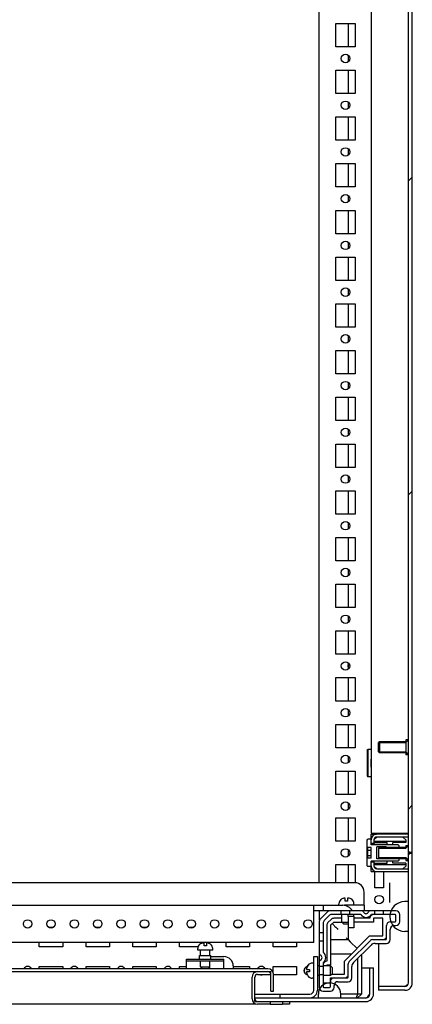
# Model space of a CAD drawing. Units: millimetres. Extents: x 0 to 594, y 0 to 420.
# Drawn here: x 499 to 520, y 106 to 159 of the extents above; entities that cross this region are included whole.
import ezdxf

# ---------------------------------------------------------------- set-up
doc = ezdxf.new("R2010")
doc.units = ezdxf.units.MM
doc.header["$LTSCALE"] = 32.67
doc.layers.get('0').update_dxf_attribs({"linetype": 'CONTINUOUS'})
for name, color, linetype in [('02___PRT_ALL_AXES', 7, 'CONTINUOUS'), ('ALL_AXES', 7, 'CONTINUOUS'), ('AXIS', 7, 'CONTINUOUS'), ('CHAMFERS', 7, 'CONTINUOUS')]:
    doc.layers.add(name, color=color, linetype=linetype)

msp = doc.modelspace()

# ---------------------------------------------------------------- hatches: boundary and pattern name
at = {"linetype": 'Continuous'}
h = msp.add_hatch(dxfattribs=at)
h.set_pattern_fill('DEFAULT__37', scale=11.88, angle=45, style=0, pattern_type=0)
h.set_pattern_definition([(45, (0, 0), (-8.40043, 8.40043), [])])
edge = h.paths.add_edge_path()
edge.add_line((519.906, 107.189), (519.906, 114.114))
edge.add_arc((519.506, 107.189), 0.4, 270, 360)
edge.add_line((519.506, 106.789), (518.106, 106.789))
edge.add_line((518.106, 106.989), (518.106, 106.789))
edge.add_line((519.506, 106.989), (518.106, 106.989))
edge.add_arc((519.506, 107.189), 0.2, 270, 360)
edge.add_line((519.706, 107.189), (519.706, 114.114))
edge.add_line((519.906, 114.114), (519.706, 114.114))
edge = h.paths.add_edge_path()
edge.add_line((519.906, 114.164), (519.906, 299.114))
edge.add_line((519.906, 114.164), (519.706, 114.164))
edge.add_line((519.706, 114.164), (519.706, 299.114))
edge.add_line((519.906, 299.114), (519.706, 299.114))
edge = h.paths.add_edge_path()
edge.add_line((519.906, 299.164), (519.906, 306.089))
edge.add_line((519.906, 299.164), (519.706, 299.164))
edge.add_line((519.706, 299.164), (519.706, 306.089))
edge.add_arc((519.506, 306.089), 0.2, 0, 90)
edge.add_line((519.506, 306.289), (518.106, 306.289))
edge.add_line((518.106, 306.289), (518.106, 306.489))
edge.add_line((519.506, 306.489), (518.106, 306.489))
edge.add_arc((519.506, 306.089), 0.4, 0, 90)

# ---------------------------------------------------------------- linework, layer by layer
at = {"color": 7, "linetype": 'Continuous'}
for p, q in [((519.706, 107.189), (519.706, 306.089)), ((519.906, 107.189), (519.906, 306.089)), ((514.932, 112.539), (514.932, 302.239)), ((517.706, 298.089), (517.706, 115.189)), ((516.472, 158.514), (516.472, 157.264)), ((516.472, 156.806), (516.472, 156.472)), ((516.472, 156.014), (516.472, 154.764)), ((516.472, 154.306), (516.472, 153.972)), ((516.472, 153.514), (516.472, 152.264)), ((516.472, 151.806), (516.472, 151.472)), ((516.472, 151.014), (516.472, 149.764)), ((516.472, 149.306), (516.472, 148.972)), ((516.472, 148.514), (516.472, 147.264)), ((516.472, 146.806), (516.472, 146.472)), ((516.472, 146.014), (516.472, 144.764)), ((516.472, 144.306), (516.472, 143.972)), ((516.472, 143.514), (516.472, 142.264)), ((516.472, 141.806), (516.472, 141.472)), ((516.472, 141.014), (516.472, 139.764)), ((516.472, 139.306), (516.472, 138.972)), ((516.472, 138.514), (516.472, 137.264)), ((516.472, 136.806), (516.472, 136.472)), ((516.472, 136.014), (516.472, 134.764)), ((516.472, 134.306), (516.472, 133.972)), ((516.472, 133.514), (516.472, 132.264)), ((516.472, 131.806), (516.472, 131.472)), ((516.472, 131.014), (516.472, 129.764)), ((516.472, 129.306), (516.472, 128.972)), ((516.472, 128.514), (516.472, 127.264)), ((516.472, 126.806), (516.472, 126.472)), ((516.472, 126.014), (516.472, 124.764)), ((516.472, 124.306), (516.472, 123.972)), ((516.472, 123.514), (516.472, 122.264)), ((516.472, 121.806), (516.472, 121.472)), ((516.472, 121.014), (516.472, 119.764)), ((519.556, 120.039), (519.706, 120.189)), ((518.106, 120.039), (519.556, 120.039)), ((518.106, 119.539), (518.106, 120.039)), ((516.472, 119.306), (516.472, 118.972)), ((518.106, 119.539), (519.556, 119.539)), ((519.556, 119.539), (519.706, 119.389)), ((516.472, 118.514), (516.472, 117.264)), ((516.472, 116.806), (516.472, 116.472)), ((516.472, 116.014), (516.472, 114.764)), ((517.486, 114.824), (517.536, 114.874)), ((517.706, 114.874), (517.536, 114.874)), ((517.706, 115.189), (519.706, 115.189)), ((517.706, 115.136), (517.991, 115.136)), ((517.706, 114.574), (517.706, 115.136)), ((517.856, 115.136), (517.856, 115.189)), ((518.006, 114.988), (517.856, 114.838)), ((517.856, 114.839), (517.856, 114.574)), ((518.006, 115.139), (518.006, 115.189)), ((519.706, 115.139), (518.006, 115.139)), ((519.706, 114.989), (518.006, 114.989)), ((519.406, 115.189), (519.406, 115.139)), ((519.556, 114.838), (519.406, 114.988)), ((519.556, 115.189), (519.556, 115.139)), ((519.556, 114.838), (519.556, 114.688)), ((516.472, 114.306), (516.472, 113.972)), ((517.486, 113.454), (517.486, 114.824)), ((517.486, 114.439), (517.497, 114.428)), ((517.706, 114.428), (517.497, 114.428)), ((517.856, 114.639), (517.706, 114.639)), ((519.156, 114.574), (517.706, 114.574)), ((517.706, 113.85), (517.706, 114.428)), ((517.856, 114.763), (519.556, 114.763)), ((517.856, 114.688), (518.556, 114.688)), ((518.506, 114.459), (518.006, 114.459)), ((518.006, 113.819), (518.006, 114.459)), ((518.106, 114.389), (518.156, 114.439)), ((518.106, 114.389), (519.556, 114.389)), ((518.106, 114.389), (518.106, 113.889)), ((518.156, 114.439), (519.556, 114.439)), ((518.546, 114.419), (518.506, 114.459)), ((518.506, 114.439), (518.506, 114.459)), ((519.206, 114.419), (518.546, 114.419)), ((518.556, 114.574), (518.556, 114.688)), ((519.556, 114.688), (518.856, 114.688)), ((518.856, 114.574), (518.856, 114.688)), ((519.206, 114.524), (519.156, 114.574)), ((519.206, 114.419), (519.206, 114.524)), ((519.556, 114.539), (519.706, 114.539)), ((519.556, 114.539), (519.556, 114.439)), ((519.556, 114.389), (519.706, 114.539)), ((517.486, 113.839), (517.497, 113.85)), ((517.497, 114.283), (517.706, 114.283)), ((517.497, 113.995), (517.706, 113.995)), ((517.706, 113.85), (517.497, 113.85)), ((518.506, 113.819), (518.006, 113.819)), ((518.106, 113.889), (519.556, 113.889)), ((518.106, 113.889), (518.156, 113.839)), ((518.156, 113.839), (519.556, 113.839)), ((518.546, 113.859), (518.506, 113.819)), ((518.506, 113.839), (518.506, 113.819)), ((519.206, 113.859), (518.546, 113.859)), ((519.206, 113.754), (519.206, 113.859)), ((519.556, 113.889), (519.706, 113.739)), ((519.556, 113.839), (519.556, 113.739)), ((519.706, 114.239), (519.806, 114.139)), ((519.906, 114.164), (519.706, 114.164)), ((519.706, 114.039), (519.806, 114.139)), ((519.906, 114.114), (519.706, 114.114)), ((516.472, 113.514), (516.472, 112.539)), ((517.486, 113.454), (517.536, 113.404)), ((517.706, 113.404), (517.536, 113.404)), ((519.156, 113.704), (517.706, 113.704)), ((517.706, 113.139), (517.706, 113.704)), ((517.856, 113.639), (517.706, 113.639)), ((517.856, 113.704), (517.856, 113.439)), ((517.856, 113.588), (518.556, 113.588)), ((517.856, 113.513), (519.556, 113.513)), ((517.856, 113.437), (518.004, 113.289)), ((518.006, 113.289), (519.706, 113.289)), ((518.556, 113.588), (518.556, 113.704)), ((518.856, 113.588), (518.856, 113.704)), ((519.556, 113.588), (518.856, 113.588)), ((519.206, 113.754), (519.156, 113.704)), ((519.407, 113.289), (519.556, 113.438)), ((519.556, 113.739), (519.706, 113.739)), ((519.556, 113.588), (519.556, 113.438)), ((517.706, 113.139), (519.706, 113.139)), ((516.832, 112.539), (484.207, 112.539)), ((518.706, 111.482), (518.706, 112.539)), ((516.317, 111.719), (516.306, 111.719)), ((516.317, 111.559), (516.317, 111.719)), ((516.458, 111.719), (516.447, 111.719)), ((516.447, 111.719), (516.447, 111.559)), ((517.332, 111.339), (517.332, 112.039)), ((462.482, 111.339), (516.182, 111.339)), ((514.632, 109.339), (514.632, 111.339)), ((515.132, 111.339), (515.132, 111.039)), ((515.982, 111.339), (515.982, 111.419)), ((516.082, 111.636), (516.082, 111.643)), ((517.332, 111.339), (516.282, 111.339)), ((516.447, 111.559), (516.317, 111.559)), ((516.682, 111.643), (516.682, 111.636)), ((516.782, 111.339), (516.782, 111.419)), ((517.332, 111.339), (517.332, 111.039)), ((519.706, 111.539), (519.506, 111.539)), ((519.032, 111.039), (514.632, 111.039)), ((514.932, 111.039), (514.932, 110.543)), ((515.364, 110.98), (514.991, 110.608)), ((515.446, 110.78), (515.191, 110.525)), ((517.145, 110.839), (515.588, 110.839)), ((516.132, 110.639), (515.705, 110.639)), ((516.107, 110.839), (516.107, 111.039)), ((516.132, 110.439), (516.132, 110.839)), ((516.782, 110.739), (516.482, 110.739)), ((516.482, 110.739), (516.482, 110.139)), ((516.557, 110.839), (516.557, 111.039)), ((516.782, 110.739), (516.782, 110.139)), ((517.632, 110.639), (516.782, 110.639)), ((518.982, 110.839), (517.719, 110.839)), ((518.322, 110.639), (517.832, 110.639)), ((517.832, 110.639), (517.832, 110.439)), ((517.907, 110.839), (517.907, 111.039)), ((518.322, 109.699), (518.322, 110.639)), ((518.357, 110.839), (518.357, 111.039)), ((519.032, 110.499), (519.032, 110.789)), ((519.232, 110.449), (519.232, 110.839)), ((514.932, 110.466), (514.932, 106.939)), ((515.132, 110.383), (515.132, 108.826)), ((515.332, 110.266), (515.332, 108.339)), ((515.564, 110.58), (515.391, 110.408)), ((515.705, 110.439), (515.532, 110.266)), ((515.532, 110.266), (515.532, 108.139)), ((515.618, 110.354), (515.722, 110.25)), ((515.705, 110.439), (516.482, 110.439)), ((516.132, 110.439), (516.232, 110.339)), ((516.232, 110.339), (516.482, 110.339)), ((516.472, 110.339), (516.472, 109.499)), ((516.782, 110.139), (516.482, 110.139)), ((517.832, 110.439), (516.782, 110.439)), ((518.522, 109.549), (518.522, 110.249)), ((518.722, 110.449), (518.982, 110.449)), ((518.922, 110.249), (519.032, 110.249)), ((515.132, 109.864), (514.932, 109.864)), ((516.272, 108.348), (517.623, 109.699)), ((517.623, 109.699), (518.322, 109.699)), ((518.722, 109.499), (518.722, 110.049)), ((519.706, 109.939), (519.506, 109.939)), ((514.632, 109.339), (464.032, 109.339)), ((508.532, 109.236), (508.532, 109.243)), ((508.767, 109.319), (508.756, 109.319)), ((508.767, 109.159), (508.767, 109.319)), ((508.897, 109.159), (508.767, 109.159)), ((508.908, 109.319), (508.897, 109.319)), ((508.897, 109.319), (508.897, 109.159)), ((509.132, 109.243), (509.132, 109.236)), ((515.132, 109.414), (514.932, 109.414)), ((515.532, 109.499), (516.472, 109.499)), ((516.472, 109.499), (516.589, 109.382)), ((516.531, 108.323), (517.648, 109.44)), ((516.589, 109.382), (516.948, 109.023)), ((516.76, 108.27), (517.701, 109.211)), ((517.789, 109.499), (518.472, 109.499)), ((517.913, 109.299), (518.522, 109.299)), ((518.106, 109.299), (518.106, 106.789)), ((508.432, 108.939), (508.432, 109.019)), ((509.232, 108.939), (508.432, 108.939)), ((508.582, 108.659), (508.582, 108.939)), ((509.082, 108.659), (509.082, 108.939)), ((509.132, 108.589), (509.832, 108.589)), ((509.232, 108.939), (509.232, 109.019)), ((514.632, 108.589), (514.832, 108.589)), ((514.632, 106.789), (514.632, 108.589)), ((514.832, 108.589), (514.832, 106.789)), ((515.532, 108.739), (516.663, 108.739)), ((517.182, 108.692), (517.182, 106.589)), ((507.832, 108.459), (509.832, 108.459)), ((507.832, 107.939), (507.832, 108.459)), ((509.832, 108.339), (507.832, 108.339)), ((508.582, 108.039), (508.582, 108.339)), ((508.582, 108.039), (509.082, 108.039)), ((508.582, 108.039), (508.682, 107.939)), ((509.082, 108.039), (508.982, 107.939)), ((509.082, 108.039), (509.082, 108.339)), ((509.832, 107.939), (509.832, 108.459)), ((510.332, 108.089), (510.332, 107.939)), ((514.329, 108.139), (514.338, 108.139)), ((514.632, 108.239), (514.552, 108.239)), ((514.932, 108.089), (514.832, 108.089)), ((515.132, 108.064), (514.932, 108.064)), ((515.132, 108.252), (515.132, 106.989)), ((515.532, 108.089), (515.132, 108.089)), ((515.532, 108.139), (515.332, 108.139)), ((515.332, 108.139), (515.332, 108.089)), ((515.532, 108.089), (515.632, 107.989)), ((515.532, 107.589), (515.532, 108.089)), ((515.632, 107.689), (515.632, 107.989)), ((516.272, 107.649), (516.272, 108.348)), ((516.472, 107.499), (516.472, 108.182)), ((516.672, 107.449), (516.672, 108.058)), ((516.982, 108.492), (516.982, 106.589)), ((517.182, 107.989), (517.832, 107.989)), ((517.632, 106.589), (517.632, 107.989)), ((517.832, 106.589), (517.832, 107.989)), ((512.182, 107.939), (479.482, 107.939)), ((493.782, 107.789), (512.332, 107.789)), ((511.332, 106.339), (511.332, 107.489)), ((511.482, 107.789), (511.482, 107.743)), ((511.482, 106.189), (511.482, 107.489)), ((511.632, 107.639), (512.332, 107.639)), ((512.332, 106.739), (512.332, 107.789)), ((512.482, 106.739), (512.482, 107.639)), ((514.132, 107.738), (514.132, 107.94)), ((514.252, 107.915), (514.252, 107.904)), ((514.252, 107.904), (514.412, 107.904)), ((514.412, 107.774), (514.252, 107.774)), ((514.252, 107.763), (514.252, 107.774)), ((514.335, 107.539), (514.329, 107.539)), ((514.412, 107.904), (514.412, 107.774)), ((514.932, 107.589), (514.832, 107.589)), ((515.132, 107.614), (514.932, 107.614)), ((515.532, 107.589), (515.132, 107.589)), ((515.532, 107.589), (515.632, 107.689)), ((515.592, 107.649), (516.272, 107.649)), ((514.632, 107.439), (514.552, 107.439)), ((515.132, 107.189), (515.482, 107.189)), ((515.182, 106.939), (515.472, 106.939)), ((515.522, 107.449), (516.422, 107.449)), ((515.522, 106.989), (515.522, 107.449)), ((515.722, 106.939), (515.722, 107.049)), ((515.922, 107.249), (516.472, 107.249)), ((519.506, 106.989), (518.106, 106.989)), ((511.482, 106.589), (514.432, 106.589)), ((512.332, 106.739), (512.482, 106.739)), ((512.832, 106.389), (512.832, 106.589)), ((514.882, 106.389), (514.882, 106.589)), ((515.132, 106.739), (515.522, 106.739)), ((517.182, 106.589), (516.082, 106.589)), ((516.082, 106.389), (516.082, 106.589)), ((516.982, 106.589), (516.899, 106.389)), ((517.182, 106.589), (516.982, 106.389)), ((519.506, 106.789), (518.106, 106.789)), ((511.482, 106.039), (467.182, 106.039)), ((511.482, 106.389), (517.432, 106.389)), ((511.482, 106.189), (517.432, 106.189)), ((511.482, 106.085), (511.482, 106.039)), ((512.308, 106.039), (511.632, 106.039)), ((512.308, 106.189), (512.308, 106.039)), ((512.956, 106.189), (512.956, 106.039)), ((513.332, 106.039), (512.956, 106.039)), ((513.332, 106.189), (513.332, 106.039))]:
    msp.add_line(p, q, dxfattribs=at)
for centre, radius, start, end in [((518.006, 114.839), 0.3, 90, 180), ((518.006, 114.839), 0.15, 90, 180), ((518.006, 113.439), 0.3, 180, 270), ((518.006, 113.439), 0.15, 180, 270), ((516.832, 112.039), 0.5, 0, 90), ((516.459, 111.263), 0.456, 87.6, 90.0455), ((516.459, 111.263), 0.456, 87.5999, 90.0457), ((516.282, 111.419), 0.3, 131.8103, 180), ((516.182, 110.739), 0.6, 30.3471, 90), ((516.478, 111.417), 0.3, 47.0378, 50.9281), ((516.482, 111.419), 0.3, 0, 48.1897), ((519.506, 110.739), 0.8, 90, 270), ((515.505, 110.839), 0.2, 90, 135), ((515.588, 110.639), 0.2, 90, 135), ((515.705, 110.439), 0.2, 90, 135), ((516.182, 110.739), 0.3, 0, 19.677), ((516.182, 110.739), 0.6, 0, 9.8226), ((517.432, 111.039), 0.35, 214.8499, 325.1501), ((517.203, 110.939), 0.1, 23.5782, 90), ((517.432, 111.039), 0.15, 203.5782, 336.4218), ((517.661, 110.939), 0.1, 90, 156.4218), ((517.832, 110.639), 0.2, 105, 180), ((518.982, 110.789), 0.05, 0, 90), ((519.032, 110.839), 0.2, 0, 90), ((515.132, 110.466), 0.2, 135, 180), ((515.332, 110.383), 0.2, 135, 180), ((515.532, 110.266), 0.2, 135, 180), ((518.722, 110.249), 0.2, 90, 180), ((518.922, 110.049), 0.2, 90, 180), ((518.982, 110.499), 0.05, 270, 360), ((519.032, 110.449), 0.2, 270, 360), ((518.322, 109.699), 0.2, 300, 330), ((508.732, 109.019), 0.3, 131.8103, 180), ((508.909, 108.863), 0.456, 87.6, 90.0455), ((508.909, 108.863), 0.456, 87.5999, 90.0457), ((508.928, 109.017), 0.3, 47.0378, 50.9281), ((508.932, 109.019), 0.3, 0, 48.1897), ((517.789, 109.299), 0.2, 90, 135), ((517.913, 108.999), 0.3, 90, 135), ((518.472, 109.549), 0.05, 270, 360), ((518.522, 109.499), 0.2, 270, 360), ((509.832, 108.089), 0.5, 0, 90), ((515.032, 108.768), 0.1, 180, 246.4218), ((514.932, 108.539), 0.15, 293.5782, 66.4218), ((514.932, 108.539), 0.35, 304.8499, 55.1501), ((508.832, 108.089), 0.5, 127.0422, 132.0311), ((514.552, 107.939), 0.3, 90, 138.1897), ((514.554, 107.935), 0.299, 137.0362, 137.8444), ((515.032, 108.31), 0.1, 113.5782, 180), ((515.332, 108.139), 0.2, 90, 165), ((516.672, 108.182), 0.2, 135, 180), ((516.972, 108.058), 0.3, 135, 180), ((511.632, 107.489), 0.3, 90, 180), ((511.632, 107.489), 0.15, 90, 180), ((512.182, 107.639), 0.3, 0, 90), ((512.182, 107.639), 0.15, 0, 90), ((514.708, 107.763), 0.456, 179.9545, 182.4), ((514.708, 107.763), 0.456, 179.9543, 182.4001), ((514.554, 107.743), 0.3, 219.0719, 222.9622), ((514.552, 107.739), 0.3, 221.8103, 270), ((516.272, 107.649), 0.2, 300, 330), ((516.422, 107.499), 0.05, 270, 360), ((515.482, 106.589), 0.6, 0, 180), ((515.132, 106.939), 0.2, 180, 270), ((515.182, 106.989), 0.05, 180, 270), ((515.472, 106.989), 0.05, 270, 360), ((515.722, 107.249), 0.2, 90, 180), ((515.522, 106.939), 0.2, 270, 360), ((515.922, 107.049), 0.2, 90, 180), ((516.472, 107.449), 0.2, 270, 360), ((519.506, 107.189), 0.4, 270, 360), ((519.506, 107.189), 0.2, 270, 360), ((514.432, 106.789), 0.4, 270, 360), ((514.432, 106.789), 0.2, 270, 360), ((517.432, 106.589), 0.4, 270, 360), ((517.432, 106.589), 0.2, 270, 360), ((511.632, 106.339), 0.3, 180, 270), ((511.632, 106.339), 0.15, 180, 270)]:
    msp.add_arc(centre, radius, start, end, dxfattribs=at)
for points, knots in [([(516.495, 124.284), (516.494, 124.281), (516.491, 124.276), (516.489, 124.27), (516.487, 124.266), (516.486, 124.264), (516.485, 124.262), (516.484, 124.259), (516.483, 124.255), (516.481, 124.251), (516.48, 124.247), (516.479, 124.243), (516.478, 124.241), (516.477, 124.239), (516.477, 124.238), (516.476, 124.236), (516.475, 124.231), (516.474, 124.226), (516.472, 124.22), (516.471, 124.217), (516.471, 124.215), (516.47, 124.213), (516.47, 124.21), (516.469, 124.204), (516.468, 124.199), (516.467, 124.194), (516.467, 124.193), (516.466, 124.191), (516.466, 124.189), (516.466, 124.187), (516.465, 124.183), (516.465, 124.178), (516.464, 124.173), (516.464, 124.169), (516.463, 124.166), (516.463, 124.163), (516.463, 124.161), (516.463, 124.156), (516.463, 124.149), (516.463, 124.142), (516.462, 124.139)], [0, 0, 0, 0, 0.0625, 0.125, 0.140625, 0.15625, 0.171875, 0.1875, 0.21875, 0.25, 0.28125, 0.3125, 0.328125, 0.335938, 0.34375, 0.359375, 0.375, 0.4375, 0.46875, 0.484375, 0.5, 0.515625, 0.53125, 0.5625, 0.625, 0.640625, 0.65625, 0.664062, 0.671875, 0.6875, 0.71875, 0.75, 0.78125, 0.8125, 0.828125, 0.84375, 0.859375, 0.875, 0.9375, 1, 1, 1, 1]), ([(516.462, 124.139), (516.463, 124.136), (516.463, 124.13), (516.463, 124.122), (516.463, 124.116), (516.463, 124.113), (516.464, 124.11), (516.464, 124.106), (516.465, 124.101), (516.465, 124.097), (516.466, 124.093), (516.466, 124.09), (516.466, 124.087), (516.467, 124.085), (516.468, 124.08), (516.469, 124.075), (516.47, 124.069), (516.47, 124.066), (516.471, 124.063), (516.471, 124.061), (516.472, 124.058), (516.473, 124.053), (516.475, 124.048), (516.476, 124.043), (516.477, 124.041), (516.477, 124.039), (516.478, 124.036), (516.48, 124.032), (516.481, 124.028), (516.483, 124.024), (516.484, 124.02), (516.485, 124.017), (516.485, 124.016), (516.486, 124.015), (516.487, 124.013), (516.489, 124.009), (516.491, 124.003), (516.494, 123.997), (516.495, 123.994)], [0, 0, 0, 0, 0.0625, 0.125, 0.15625, 0.171875, 0.1875, 0.21875, 0.25, 0.28125, 0.3125, 0.328125, 0.34375, 0.359375, 0.375, 0.4375, 0.46875, 0.484375, 0.5, 0.515625, 0.53125, 0.5625, 0.625, 0.640625, 0.65625, 0.671875, 0.6875, 0.71875, 0.75, 0.78125, 0.8125, 0.828125, 0.835938, 0.84375, 0.859375, 0.875, 0.9375, 1, 1, 1, 1]), ([(517.497, 114.283), (517.507, 114.294), (517.526, 114.315), (517.54, 114.356), (517.526, 114.396), (517.507, 114.417), (517.497, 114.428)], [0, 0, 0, 0, 0.267875, 0.5, 0.732125, 1, 1, 1, 1]), ([(517.536, 114.139), (517.536, 114.164), (517.528, 114.214), (517.508, 114.261), (517.497, 114.283)], [0, 0, 0, 0, 0.499589, 1, 1, 1, 1]), ([(517.497, 113.995), (517.508, 114.017), (517.528, 114.064), (517.536, 114.114), (517.536, 114.139)], [0, 0, 0, 0, 0.500413, 1, 1, 1, 1]), ([(517.497, 113.85), (517.507, 113.861), (517.526, 113.882), (517.54, 113.923), (517.526, 113.963), (517.507, 113.984), (517.497, 113.995)], [0, 0, 0, 0, 0.267875, 0.5, 0.732125, 1, 1, 1, 1]), ([(516.306, 111.719), (516.286, 111.719), (516.245, 111.716), (516.166, 111.696), (516.112, 111.664), (516.082, 111.636)], [0, 0, 0, 0, 0.250738, 0.501372, 1, 1, 1, 1]), ([(516.667, 111.65), (516.64, 111.671), (516.58, 111.705), (516.512, 111.717), (516.478, 111.719)], [0, 0, 0, 0, 0.499794, 1, 1, 1, 1]), ([(515.722, 110.25), (515.738, 110.233), (515.805, 110.167), (515.871, 110.099), (515.922, 110.049)], [0, 0, 0, 0, 0.24173, 1, 1, 1, 1]), ([(516.372, 109.599), (516.383, 109.588), (516.4, 109.571), (516.421, 109.55), (516.436, 109.535), (516.45, 109.522), (516.46, 109.51), (516.468, 109.505), (516.471, 109.499), (516.472, 109.499)], [0, 0, 0, 0, 0.334163, 0.494548, 0.645691, 0.78196, 0.894816, 0.97207, 1, 1, 1, 1]), ([(508.756, 109.319), (508.736, 109.319), (508.695, 109.316), (508.616, 109.296), (508.562, 109.264), (508.532, 109.236)], [0, 0, 0, 0, 0.250738, 0.501372, 1, 1, 1, 1]), ([(509.117, 109.25), (509.09, 109.271), (509.03, 109.305), (508.962, 109.317), (508.928, 109.319)], [0, 0, 0, 0, 0.499794, 1, 1, 1, 1]), ([(514.338, 108.139), (514.308, 108.108), (514.274, 108.051), (514.254, 107.968), (514.252, 107.925), (514.252, 107.904)], [0, 0, 0, 0, 0.498483, 0.749165, 1, 1, 1, 1]), ([(514.252, 107.915), (514.252, 107.935), (514.255, 107.975), (514.274, 108.053), (514.305, 108.106), (514.332, 108.136)], [0, 0, 0, 0, 0.250711, 0.501322, 1, 1, 1, 1]), ([(514.253, 107.744), (514.254, 107.71), (514.266, 107.641), (514.3, 107.581), (514.322, 107.554)], [0, 0, 0, 0, 0.500208, 1, 1, 1, 1]), ([(519.606, 107.056), (519.595, 107.049), (519.573, 107.036), (519.551, 107.025), (519.538, 107.02)], [0, 0, 0, 0, 0.476498, 1, 1, 1, 1]), ([(519.684, 107.127), (519.675, 107.114), (519.651, 107.087), (519.622, 107.066), (519.606, 107.056)], [0, 0, 0, 0, 0.451896, 1, 1, 1, 1]), ([(517.432, 106.389), (517.45, 106.389), (517.544, 106.426), (517.59, 106.522), (517.632, 106.589)], [0, 0, 0, 0, 0.17989, 1, 1, 1, 1])]:
    msp.add_open_spline(points, degree=3, knots=knots, dxfattribs=at)
msp.add_open_spline([(516.524, 124.023), (516.506, 124.059), (516.489, 124.139), (516.506, 124.219), (516.524, 124.255)], degree=3, dxfattribs=at)
at = {"layer": '02___PRT_ALL_AXES', "color": 7, "linetype": 'Continuous'}
for p, q in [((515.807, 158.514), (516.857, 158.514)), ((515.807, 157.264), (515.807, 158.514)), ((516.857, 158.514), (516.857, 157.264)), ((516.857, 157.264), (515.807, 157.264)), ((515.807, 156.014), (516.857, 156.014)), ((515.807, 154.764), (515.807, 156.014)), ((516.857, 156.014), (516.857, 154.764)), ((516.857, 154.764), (515.807, 154.764)), ((515.807, 153.514), (516.857, 153.514)), ((515.807, 152.264), (515.807, 153.514)), ((516.857, 153.514), (516.857, 152.264)), ((516.857, 152.264), (515.807, 152.264)), ((515.807, 151.014), (516.857, 151.014)), ((515.807, 149.764), (515.807, 151.014)), ((516.857, 151.014), (516.857, 149.764)), ((516.857, 149.764), (515.807, 149.764)), ((515.807, 148.514), (516.857, 148.514)), ((515.807, 147.264), (515.807, 148.514)), ((516.857, 148.514), (516.857, 147.264)), ((516.857, 147.264), (515.807, 147.264)), ((515.807, 146.014), (516.857, 146.014)), ((515.807, 144.764), (515.807, 146.014)), ((516.857, 146.014), (516.857, 144.764)), ((516.857, 144.764), (515.807, 144.764)), ((515.807, 143.514), (516.857, 143.514)), ((515.807, 142.264), (515.807, 143.514)), ((516.857, 143.514), (516.857, 142.264)), ((516.857, 142.264), (515.807, 142.264)), ((515.807, 141.014), (516.857, 141.014)), ((515.807, 139.764), (515.807, 141.014)), ((516.857, 141.014), (516.857, 139.764)), ((516.857, 139.764), (515.807, 139.764)), ((515.807, 138.514), (516.857, 138.514)), ((515.807, 137.264), (515.807, 138.514)), ((516.857, 138.514), (516.857, 137.264)), ((516.857, 137.264), (515.807, 137.264)), ((515.807, 136.014), (516.857, 136.014)), ((515.807, 134.764), (515.807, 136.014)), ((516.857, 136.014), (516.857, 134.764)), ((516.857, 134.764), (515.807, 134.764)), ((515.807, 133.514), (516.857, 133.514)), ((515.807, 132.264), (515.807, 133.514)), ((516.857, 133.514), (516.857, 132.264)), ((516.857, 132.264), (515.807, 132.264)), ((515.807, 131.014), (516.857, 131.014)), ((515.807, 129.764), (515.807, 131.014)), ((516.857, 131.014), (516.857, 129.764)), ((516.857, 129.764), (515.807, 129.764)), ((515.807, 128.514), (516.857, 128.514)), ((515.807, 127.264), (515.807, 128.514)), ((516.857, 128.514), (516.857, 127.264)), ((516.857, 127.264), (515.807, 127.264)), ((515.807, 126.014), (516.857, 126.014)), ((515.807, 124.764), (515.807, 126.014)), ((516.857, 126.014), (516.857, 124.764)), ((516.857, 124.764), (515.807, 124.764)), ((515.807, 123.514), (516.857, 123.514)), ((515.807, 122.264), (515.807, 123.514)), ((516.857, 123.514), (516.857, 122.264)), ((516.857, 122.264), (515.807, 122.264)), ((515.807, 121.014), (516.857, 121.014)), ((515.807, 119.764), (515.807, 121.014)), ((516.857, 121.014), (516.857, 119.764)), ((516.857, 119.764), (515.807, 119.764)), ((515.807, 118.514), (516.857, 118.514)), ((515.807, 117.264), (515.807, 118.514)), ((516.857, 118.514), (516.857, 117.264)), ((516.857, 117.264), (515.807, 117.264)), ((515.807, 116.014), (516.857, 116.014)), ((515.807, 114.764), (515.807, 116.014)), ((516.857, 116.014), (516.857, 114.764)), ((516.857, 114.764), (515.807, 114.764)), ((515.807, 113.514), (516.857, 113.514)), ((515.807, 112.539), (515.807, 113.514)), ((516.857, 113.514), (516.857, 112.539)), ((517.907, 112.264), (517.907, 113.139)), ((518.357, 113.139), (518.357, 112.264)), ((518.357, 112.264), (517.907, 112.264)), ((500.447, 110.164), (500.717, 110.164)), ((502.947, 110.164), (503.217, 110.164)), ((505.441, 110.164), (505.723, 110.164)), ((507.941, 110.164), (508.223, 110.164)), ((510.441, 110.164), (510.723, 110.164)), ((512.941, 110.164), (513.223, 110.164)), ((499.957, 109.114), (499.957, 109.339)), ((501.207, 109.114), (499.957, 109.114)), ((501.207, 109.339), (501.207, 109.114)), ((502.457, 109.114), (502.457, 109.339)), ((503.707, 109.114), (502.457, 109.114)), ((503.707, 109.339), (503.707, 109.114)), ((504.957, 109.114), (504.957, 109.339)), ((506.207, 109.114), (504.957, 109.114)), ((506.207, 109.339), (506.207, 109.114)), ((507.457, 109.114), (507.457, 109.339)), ((508.448, 109.114), (507.457, 109.114)), ((508.707, 109.339), (508.707, 109.319)), ((509.957, 109.114), (509.957, 109.339)), ((511.207, 109.114), (509.957, 109.114)), ((511.207, 109.339), (511.207, 109.114)), ((512.457, 109.114), (512.457, 109.339)), ((513.707, 109.114), (512.457, 109.114)), ((513.707, 109.339), (513.707, 109.114)), ((508.532, 108.659), (509.132, 108.659)), ((508.532, 108.459), (508.532, 108.659)), ((509.132, 108.459), (509.132, 108.659)), ((499.957, 108.064), (501.207, 108.064)), ((499.957, 107.939), (499.957, 108.064)), ((501.207, 108.064), (501.207, 107.939)), ((502.457, 108.064), (503.707, 108.064)), ((502.457, 107.939), (502.457, 108.064)), ((503.707, 108.064), (503.707, 107.939)), ((504.957, 108.064), (506.207, 108.064)), ((504.957, 107.939), (504.957, 108.064)), ((506.207, 108.064), (506.207, 107.939)), ((507.457, 108.064), (507.832, 108.064)), ((507.457, 107.939), (507.457, 108.064)), ((510.332, 108.064), (511.207, 108.064)), ((511.207, 108.064), (511.207, 107.939)), ((512.457, 108.064), (513.707, 108.064)), ((512.457, 107.757), (512.457, 108.064)), ((513.707, 108.064), (513.707, 107.614)), ((513.707, 107.614), (512.482, 107.614)), ((512.307, 106.039), (512.957, 106.039))]:
    msp.add_line(p, q, dxfattribs=at)
for centre in [(516.332, 156.639), (516.332, 154.139), (516.332, 151.639), (516.332, 149.139), (516.332, 146.639), (516.332, 144.139), (516.332, 141.639), (516.332, 139.139), (516.332, 136.639), (516.332, 134.139), (516.332, 131.639), (516.332, 129.139), (516.332, 126.639), (516.332, 124.139), (516.332, 121.639), (516.332, 119.139), (516.332, 116.639), (516.332, 114.139), (518.132, 111.639), (499.332, 110.339), (500.582, 110.339), (501.832, 110.339), (503.082, 110.339), (504.332, 110.339), (505.582, 110.339), (506.832, 110.339), (508.082, 110.339), (509.332, 110.339), (510.582, 110.339), (511.832, 110.339), (513.082, 110.339), (514.332, 110.339)]:
    msp.add_circle(centre, 0.225, dxfattribs=at)
for centre, start, end in [((499.332, 107.839), 26.7278, 153.2722), ((501.832, 107.839), 26.7278, 153.2722), ((504.332, 107.839), 26.7278, 153.2722), ((506.832, 107.839), 26.7278, 153.2722), ((511.832, 107.839), 26.471, 153.529), ((514.332, 107.839), 103.1354, 256.8751), ((511.832, 107.839), 245.7089, 294.2911)]:
    msp.add_arc(centre, 0.225, start, end, dxfattribs=at)
at = {"layer": 'ALL_AXES', "color": 7, "linetype": 'Continuous'}
for p, q in [((519.706, 120.189), (519.556, 120.189)), ((519.556, 120.189), (519.556, 119.389)), ((518.156, 120.089), (518.106, 120.039)), ((518.106, 120.039), (518.106, 119.539)), ((519.556, 120.089), (518.156, 120.089)), ((518.156, 120.089), (518.156, 119.489)), ((518.156, 119.489), (518.106, 119.539)), ((519.556, 119.489), (518.156, 119.489)), ((519.706, 119.389), (519.556, 119.389))]:
    msp.add_line(p, q, dxfattribs=at)
at = {"layer": 'AXIS', "color": 7, "linetype": 'Continuous'}
for p, q in [((517.706, 119.674), (517.536, 119.674)), ((517.706, 118.718), (517.706, 119.16)), ((517.706, 118.204), (517.536, 118.204))]:
    msp.add_line(p, q, dxfattribs=at)
at = {"layer": 'CHAMFERS', "color": 7, "linetype": 'Continuous'}
for p, q in [((517.486, 119.624), (517.536, 119.674)), ((517.486, 119.624), (517.486, 118.254)), ((517.536, 119.674), (517.536, 118.204)), ((517.486, 118.254), (517.536, 118.204))]:
    msp.add_line(p, q, dxfattribs=at)

doc.saveas('drawing.dxf')
